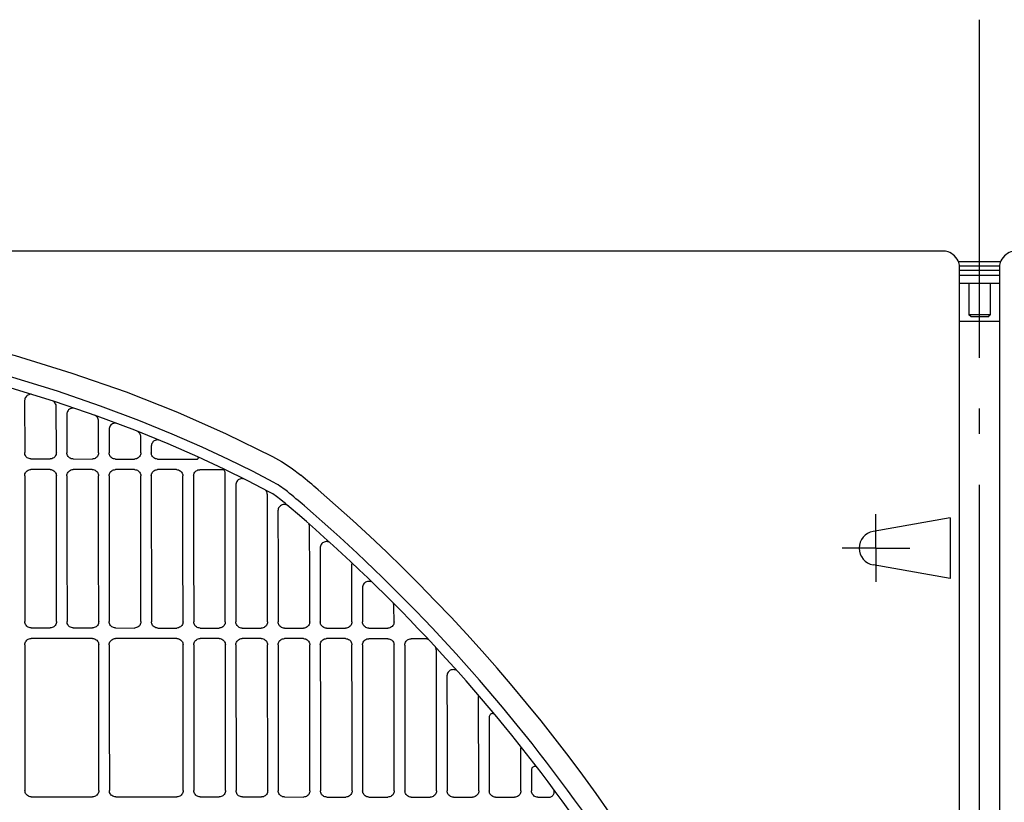
# Model space of a CAD drawing. Extents: x -1912 to 2715, y -922 to 761.
# Drawn here: x -227 to 6, y 240 to 425 of the extents above; entities that cross this region are included whole.
import ezdxf

# ---------------------------------------------------------------- set-up
doc = ezdxf.new("R2010")
doc.units = 0
doc.header["$LTSCALE"] = 20
doc.header["$MEASUREMENT"] = 0
doc.linetypes.add('DASHDOT', pattern=[5.5, 4, -0.6, 0.3, -0.6])
for name, color, linetype in [('BASIS', 6, 'DASHDOT'), ('DETAIL', 5, 'CONTINUOUS'), ('NOTE', 4, 'CONTINUOUS'), ('OUTLINE', 3, 'CONTINUOUS')]:
    doc.layers.add(name, color=color, linetype=linetype)

msp = doc.modelspace()

# ---------------------------------------------------------------- linework, layer by layer
at = {"layer": 'BASIS', "color": 6, "linetype": 'DASHDOT'}
msp.add_line((0, -425), (0, 425), dxfattribs=at)
at = {"layer": 'DETAIL', "color": 5, "linetype": 'Continuous'}
for p, q in [((-8.71, 370.28), (-824.96, 370.28)), ((4.97, 367.7), (-4.97, 367.7)), ((4.73, 366.7), (-4.73, 366.7)), ((-4.71, -366.28), (-4.71, 366.28)), ((4.71, 366.28), (4.71, -366.28)), ((4.71, 365.7), (-4.71, 365.7)), ((4.71, 364.5), (-4.71, 364.5)), ((-4.71, 362.7), (4.71, 362.7)), ((-2.5, 362.7), (-2.5, 355.2)), ((2.5, 362.7), (2.5, 355.2)), ((-2, 354.7), (-2.5, 355.2)), ((2.5, 355.2), (-2.5, 355.2)), ((2, 354.7), (-2, 354.7)), ((2, 354.7), (2.5, 355.2)), ((-4.71, 353.7), (4.71, 353.7)), ((-224.42, 336.39), (-224.58, 336.39)), ((-225.98, 334.9), (-225.97, 322.59)), ((-219.24, 334.78), (-219.41, 334.86)), ((-219.06, 334.65), (-219.24, 334.78)), ((-218.48, 322.58), (-218.49, 333.48)), ((-215.98, 331.89), (-215.99, 331.66)), ((-215.99, 331.66), (-215.98, 322.58)), ((-214.35, 333.14), (-214.55, 333.15)), ((-209.22, 331.36), (-209.37, 331.44)), ((-208.49, 322.57), (-208.5, 330.09)), ((-204.29, 329.55), (-204.52, 329.57)), ((-205.98, 328.31), (-206, 328.07)), ((-206, 328.07), (-206, 322.57)), ((-199.19, 327.59), (-199.34, 327.68)), ((-199.02, 327.46), (-199.19, 327.59)), ((-198.87, 327.31), (-199.02, 327.46)), ((-198.5, 322.57), (-198.51, 326.34)), ((-195.99, 324.34), (-196.01, 324.12)), ((-196.01, 324.12), (-196.01, 322.56)), ((-194.23, 325.58), (-194.45, 325.61)), ((-194.17, 325.57), (-194.23, 325.58)), ((-225.95, 322.35), (-225.97, 322.59)), ((-218.48, 322.58), (-218.5, 322.35)), ((-215.97, 322.35), (-215.98, 322.58)), ((-208.49, 322.57), (-208.51, 322.34)), ((-205.98, 322.34), (-206, 322.57)), ((-198.5, 322.57), (-198.52, 322.33)), ((-195.99, 322.33), (-196.01, 322.56)), ((-184.98, 321.59), (-185.05, 321.63)), ((-224.48, 321.09), (-219.97, 321.09)), ((-214.49, 321.09), (-209.99, 321.08)), ((-204.5, 321.08), (-200, 321.07)), ((-194.51, 321.07), (-185.17, 321.06)), ((-225.97, 317.1), (-225.95, 317.34)), ((-219.97, 318.59), (-224.48, 318.6)), ((-218.49, 317.33), (-218.48, 317.1)), ((-215.98, 317.09), (-215.96, 317.33)), ((-209.98, 318.58), (-214.49, 318.59)), ((-208.51, 317.32), (-208.49, 317.09)), ((-205.99, 317.09), (-205.97, 317.32)), ((-199.99, 318.58), (-204.5, 318.58)), ((-198.52, 317.32), (-198.5, 317.08)), ((-198.47, 282.61), (-198.5, 317.08)), ((-196, 317.08), (-195.98, 317.31)), ((-196, 317.08), (-195.97, 282.6)), ((-190.03, 318.57), (-194.51, 318.57)), ((-178.99, 318.56), (-184.5, 318.56)), ((-178.93, 318.55), (-178.99, 318.56)), ((-178.87, 318.53), (-178.93, 318.55)), ((-178.51, 300.12), (-178.52, 317.64)), ((-176.01, 315.17), (-176.03, 314.95)), ((-174.15, 316.39), (-174.38, 316.43)), ((-173.97, 316.33), (-174.15, 316.39)), ((-169.07, 313.77), (-169.21, 313.87)), ((-168.91, 313.62), (-169.07, 313.77)), ((-168.78, 313.45), (-168.91, 313.62)), ((-168.51, 297.6), (-168.53, 312.62)), ((-163.86, 310.14), (-164.07, 310.24)), ((-163.65, 310.02), (-163.86, 310.14)), ((-166.01, 309.05), (-166.03, 308.82)), ((-158.65, 305.51), (-158.73, 305.68)), ((-6.91, 307.16), (-25.19, 303.94)), ((-6.91, 307.16), (-6.91, 292.84)), ((-158.52, 293.76), (-158.53, 304.94)), ((-178.49, 282.59), (-178.51, 300.12)), ((-156.02, 300.27), (-156.03, 300.04)), ((-156.03, 300.04), (-156.02, 282.57)), ((-168.5, 282.58), (-168.51, 297.6)), ((-6.91, 292.84), (-25.19, 296.06)), ((-158.51, 282.57), (-158.52, 293.76)), ((-148.52, 282.57), (-148.54, 295.89)), ((-146.02, 290.88), (-146.04, 290.65)), ((-146.04, 290.65), (-146.03, 282.56)), ((-138.56, 282.56), (-138.57, 286.22)), ((-225.92, 282.39), (-225.94, 282.62)), ((-218.45, 282.62), (-218.46, 282.39)), ((-215.93, 282.38), (-215.95, 282.62)), ((-208.46, 282.61), (-208.47, 282.38)), ((-205.94, 282.38), (-205.96, 282.61)), ((-198.47, 282.61), (-198.48, 282.37)), ((-195.95, 282.37), (-195.97, 282.6)), ((-178.49, 282.59), (-178.51, 282.36)), ((-175.97, 282.35), (-175.99, 282.59)), ((-168.5, 282.58), (-168.52, 282.35)), ((-165.99, 282.35), (-166, 282.58)), ((-158.51, 282.57), (-158.53, 282.34)), ((-156, 282.34), (-156.02, 282.57)), ((-148.52, 282.57), (-148.54, 282.33)), ((-146.01, 282.33), (-146.03, 282.56)), ((-224.45, 281.13), (-224.68, 281.15)), ((-224.45, 281.13), (-219.94, 281.13)), ((-219.71, 281.15), (-219.94, 281.13)), ((-214.46, 281.12), (-214.69, 281.14)), ((-214.46, 281.12), (-209.95, 281.12)), ((-209.72, 281.14), (-209.95, 281.12)), ((-204.47, 281.12), (-204.7, 281.14)), ((-204.47, 281.12), (-199.96, 281.11)), ((-199.73, 281.13), (-199.96, 281.11)), ((-194.48, 281.11), (-194.71, 281.13)), ((-194.48, 281.11), (-190, 281.11)), ((-189.76, 281.12), (-190, 281.11)), ((-184.46, 281.1), (-184.7, 281.12)), ((-184.46, 281.1), (-179.98, 281.1)), ((-179.75, 281.12), (-179.98, 281.1)), ((-174.5, 281.09), (-174.73, 281.11)), ((-174.5, 281.09), (-169.99, 281.09)), ((-169.76, 281.11), (-169.99, 281.09)), ((-164.51, 281.09), (-164.74, 281.1)), ((-164.51, 281.09), (-160.01, 281.08)), ((-159.77, 281.1), (-160.01, 281.08)), ((-154.52, 281.08), (-154.75, 281.1)), ((-154.52, 281.08), (-150.02, 281.07)), ((-149.78, 281.09), (-150.02, 281.07)), ((-144.53, 281.07), (-144.77, 281.09)), ((-144.53, 281.07), (-140.06, 281.06)), ((-139.82, 281.08), (-140.06, 281.06)), ((-225.94, 277.15), (-225.92, 277.39)), ((-224.68, 278.63), (-224.44, 278.65)), ((-209.94, 278.63), (-224.44, 278.65)), ((-209.94, 278.63), (-209.71, 278.62)), ((-208.47, 277.38), (-208.45, 277.14)), ((-205.96, 277.14), (-205.94, 277.37)), ((-204.7, 278.61), (-204.46, 278.63)), ((-189.99, 278.62), (-204.46, 278.63)), ((-189.99, 278.62), (-189.75, 278.6)), ((-184.7, 278.6), (-184.46, 278.62)), ((-179.98, 278.61), (-184.46, 278.62)), ((-179.98, 278.61), (-179.74, 278.59)), ((-178.5, 277.35), (-178.48, 277.12)), ((-175.99, 277.11), (-175.97, 277.35)), ((-174.73, 278.59), (-174.5, 278.61)), ((-169.99, 278.6), (-174.5, 278.61)), ((-169.99, 278.6), (-169.75, 278.59)), ((-168.51, 277.34), (-168.49, 277.11)), ((-166, 277.11), (-165.98, 277.34)), ((-164.74, 278.58), (-164.51, 278.6)), ((-160, 278.6), (-164.51, 278.6)), ((-160, 278.6), (-159.76, 278.58)), ((-158.52, 277.34), (-158.51, 277.1)), ((-156.01, 277.1), (-155.99, 277.33)), ((-154.75, 278.57), (-154.52, 278.59)), ((-150.01, 278.59), (-154.52, 278.59)), ((-150.01, 278.59), (-149.78, 278.57)), ((-148.54, 277.33), (-148.52, 277.09)), ((-146.02, 277.09), (-146, 277.32)), ((-144.76, 278.56), (-144.53, 278.58)), ((-140.05, 278.58), (-144.53, 278.58)), ((-140.05, 278.58), (-139.82, 278.56)), ((-134.75, 278.55), (-134.52, 278.57)), ((-131.22, 278.57), (-134.52, 278.57)), ((-178.45, 242.64), (-178.48, 277.12)), ((-175.99, 277.11), (-175.96, 242.64)), ((-168.46, 242.63), (-168.49, 277.11)), ((-166, 277.11), (-165.97, 242.63)), ((-128.5, 242.6), (-128.54, 275.8)), ((-126.02, 270.01), (-126.04, 269.77)), ((-118.52, 242.59), (-118.54, 264.88)), ((-116.03, 260.2), (-116.04, 260.05)), ((-116.04, 260.05), (-116.02, 242.59)), ((-115.98, 260.35), (-116.03, 260.2)), ((-108.53, 242.59), (-108.54, 252.8)), ((-106.02, 247.72), (-106.04, 247.57)), ((-106.04, 247.57), (-106.03, 242.58)), ((-105.98, 247.87), (-106.02, 247.72)), ((-225.89, 242.44), (-225.91, 242.67)), ((-208.42, 242.66), (-208.44, 242.43)), ((-205.91, 242.42), (-205.93, 242.66)), ((-178.45, 242.64), (-178.47, 242.41)), ((-175.94, 242.4), (-175.96, 242.64)), ((-168.46, 242.63), (-168.48, 242.4)), ((-165.95, 242.4), (-165.97, 242.63)), ((-158.47, 242.63), (-158.49, 242.39)), ((-155.96, 242.39), (-155.98, 242.62)), ((-148.48, 242.62), (-148.5, 242.38)), ((-145.97, 242.38), (-145.99, 242.61)), ((-128.5, 242.6), (-128.52, 242.37)), ((-125.99, 242.37), (-126.01, 242.6)), ((-118.52, 242.59), (-118.53, 242.36)), ((-116, 242.36), (-116.02, 242.59)), ((-108.53, 242.59), (-108.54, 242.35)), ((-106.01, 242.35), (-106.03, 242.58)), ((-224.42, 241.17), (-209.92, 241.17)), ((-204.43, 241.16), (-189.96, 241.15)), ((-184.43, 241.15), (-179.95, 241.15)), ((-174.46, 241.14), (-169.96, 241.14)), ((-164.47, 241.14), (-159.97, 241.13)), ((-154.48, 241.13), (-149.98, 241.12)), ((-144.49, 241.12), (-140.01, 241.12)), ((-134.48, 241.11), (-130, 241.11)), ((-124.51, 241.1), (-120.01, 241.1)), ((-114.53, 241.1), (-110.02, 241.09)), ((-104.54, 241.09), (-101.94, 241.09))]:
    msp.add_line(p, q, dxfattribs=at)
for points in [[(-4.71, 366.28, 0.080604), (-4.91, 367.55, 0.116442), (-5.88, 369.11, 0.116442), (-7.44, 370.08, 0.080614), (-8.71, 370.28, 0.000008)], [(8.71, 370.28, 0.080604), (7.44, 370.08, 0.116442), (5.88, 369.11, 0.116442), (4.91, 367.55, 0.080614), (4.71, 366.28, 0.000008)]]:
    msp.add_lwpolyline(points, format="xyb", dxfattribs=at)
for points in [[(-242.43, 349.3), (-228.25, 345.54), (-214.78, 341.41), (-201.98, 336.94), (-189.81, 332.14), (-178.27, 327.06), (-167.33, 321.7)], [(-166.98, 315.53), (-172.07, 318.18), (-177.7, 320.96), (-183.97, 323.89), (-191.03, 326.98), (-198.99, 330.23), (-207.99, 333.61), (-218.19, 337.1), (-229.8, 340.65), (-243.02, 344.19)], [(-165.35, 311.42), (-166.34, 312.18), (-167.28, 312.81), (-168.16, 313.32), (-173.2, 315.95), (-178.77, 318.7), (-185, 321.61), (-191.99, 324.68), (-199.89, 327.9), (-208.81, 331.25), (-218.93, 334.71), (-230.46, 338.23), (-243.62, 341.76)], [(-224.58, 336.39), (-224.8, 336.36), (-225.02, 336.3), (-225.22, 336.2), (-225.41, 336.08), (-225.58, 335.93), (-225.72, 335.75), (-225.83, 335.55), (-225.92, 335.35), (-225.97, 335.12), (-225.98, 334.9)], [(-218.49, 333.48), (-218.51, 333.7), (-218.56, 333.92), (-218.64, 334.13), (-218.75, 334.32), (-218.89, 334.5), (-219.06, 334.65)], [(-214.55, 333.15), (-214.78, 333.13), (-215, 333.07), (-215.21, 332.97), (-215.4, 332.85), (-215.57, 332.7), (-215.72, 332.52), (-215.84, 332.32), (-215.92, 332.11), (-215.98, 331.89)], [(-208.88, 331.08), (-209.04, 331.24), (-209.22, 331.36)], [(-208.5, 330.09), (-208.51, 330.3), (-208.56, 330.52), (-208.64, 330.72), (-208.75, 330.91), (-208.88, 331.08)], [(-204.52, 329.57), (-204.75, 329.55), (-204.98, 329.49), (-205.2, 329.4), (-205.39, 329.28), (-205.57, 329.13), (-205.72, 328.95), (-205.84, 328.75), (-205.93, 328.53), (-205.98, 328.31)], [(-198.51, 326.34), (-198.52, 326.55), (-198.57, 326.76), (-198.64, 326.95), (-198.74, 327.14), (-198.87, 327.31)], [(-194.45, 325.61), (-194.67, 325.6), (-194.89, 325.56), (-195.1, 325.49), (-195.29, 325.4), (-195.47, 325.27), (-195.63, 325.12), (-195.76, 324.94), (-195.87, 324.75), (-195.95, 324.55), (-195.99, 324.34)], [(-224.48, 321.09), (-224.71, 321.11), (-224.94, 321.17), (-225.16, 321.26), (-225.36, 321.38), (-225.54, 321.53), (-225.69, 321.71), (-225.81, 321.91), (-225.9, 322.12), (-225.95, 322.35)], [(-218.5, 322.35), (-218.55, 322.12), (-218.64, 321.9), (-218.76, 321.71), (-218.92, 321.53), (-219.1, 321.37), (-219.3, 321.25), (-219.51, 321.16), (-219.74, 321.11), (-219.97, 321.09)], [(-214.49, 321.09), (-214.72, 321.1), (-214.95, 321.16), (-215.17, 321.25), (-215.37, 321.37), (-215.55, 321.52), (-215.7, 321.7), (-215.82, 321.9), (-215.91, 322.12), (-215.97, 322.35)], [(-208.51, 322.34), (-208.56, 322.11), (-208.65, 321.9), (-208.77, 321.7), (-208.93, 321.52), (-209.11, 321.37), (-209.31, 321.24), (-209.52, 321.15), (-209.75, 321.1), (-209.99, 321.08)], [(-204.5, 321.08), (-204.73, 321.1), (-204.96, 321.15), (-205.18, 321.24), (-205.38, 321.36), (-205.56, 321.51), (-205.71, 321.69), (-205.83, 321.89), (-205.92, 322.11), (-205.98, 322.34)], [(-198.52, 322.33), (-198.58, 322.1), (-198.67, 321.89), (-198.79, 321.69), (-198.94, 321.51), (-199.12, 321.36), (-199.32, 321.23), (-199.54, 321.15), (-199.76, 321.09), (-200, 321.07)], [(-194.51, 321.07), (-194.75, 321.09), (-194.98, 321.14), (-195.19, 321.23), (-195.39, 321.35), (-195.57, 321.51), (-195.72, 321.69), (-195.85, 321.88), (-195.93, 322.1), (-195.99, 322.33)], [(-184.87, 321.4), (-184.89, 321.48), (-184.93, 321.54), (-184.98, 321.59)], [(-167.33, 321.7), (-165.18, 320.49), (-162.91, 318.99), (-160.6, 317.23)], [(-185.17, 321.06), (-185.09, 321.07), (-185.02, 321.1), (-184.96, 321.14), (-184.91, 321.19), (-184.88, 321.26), (-184.86, 321.33), (-184.87, 321.4)], [(-225.97, 317.1), (-225.95, 299.86), (-225.94, 282.62)], [(-225.95, 317.34), (-225.9, 317.57), (-225.81, 317.78), (-225.68, 317.98), (-225.53, 318.16), (-225.35, 318.31), (-225.15, 318.43), (-224.94, 318.52), (-224.71, 318.58), (-224.48, 318.6)], [(-219.97, 318.59), (-219.73, 318.57), (-219.51, 318.52), (-219.29, 318.43), (-219.09, 318.31), (-218.91, 318.16), (-218.76, 317.98), (-218.64, 317.78), (-218.55, 317.56), (-218.49, 317.33)], [(-218.45, 282.62), (-218.46, 299.86), (-218.48, 317.1)], [(-215.98, 317.09), (-215.96, 299.85), (-215.95, 282.62)], [(-215.96, 317.33), (-215.91, 317.56), (-215.82, 317.77), (-215.7, 317.97), (-215.54, 318.15), (-215.36, 318.3), (-215.16, 318.43), (-214.95, 318.51), (-214.72, 318.57), (-214.49, 318.59)], [(-209.98, 318.58), (-209.75, 318.57), (-209.52, 318.51), (-209.3, 318.42), (-209.1, 318.3), (-208.92, 318.15), (-208.77, 317.97), (-208.65, 317.77), (-208.56, 317.55), (-208.51, 317.32)], [(-208.46, 282.61), (-208.47, 299.85), (-208.49, 317.09)], [(-205.99, 317.09), (-205.98, 299.85), (-205.96, 282.61)], [(-205.97, 317.32), (-205.92, 317.55), (-205.83, 317.76), (-205.71, 317.96), (-205.56, 318.14), (-205.38, 318.3), (-205.18, 318.42), (-204.96, 318.51), (-204.73, 318.56), (-204.5, 318.58)], [(-199.99, 318.58), (-199.76, 318.56), (-199.53, 318.5), (-199.31, 318.41), (-199.11, 318.29), (-198.94, 318.14), (-198.78, 317.96), (-198.66, 317.76), (-198.57, 317.55), (-198.52, 317.32)], [(-195.98, 317.31), (-195.93, 317.54), (-195.84, 317.76), (-195.72, 317.96), (-195.57, 318.13), (-195.39, 318.29), (-195.19, 318.41), (-194.97, 318.5), (-194.74, 318.55), (-194.51, 318.57)], [(-190.03, 318.57), (-189.79, 318.55), (-189.56, 318.49), (-189.35, 318.4), (-189.15, 318.28), (-188.97, 318.13), (-188.82, 317.95), (-188.7, 317.75), (-188.61, 317.54), (-188.55, 317.31), (-188.53, 317.08)], [(-188.5, 282.6), (-188.52, 299.84), (-188.53, 317.08)], [(-185.99, 317.07), (-185.97, 317.3), (-185.92, 317.53), (-185.83, 317.75), (-185.71, 317.95), (-185.56, 318.13), (-185.38, 318.28), (-185.18, 318.4), (-184.96, 318.49), (-184.73, 318.54), (-184.5, 318.56)], [(-185.99, 317.07), (-185.98, 299.83), (-185.96, 282.59)], [(-178.74, 318.41), (-178.77, 318.46), (-178.82, 318.5), (-178.87, 318.53)], [(-178.52, 317.64), (-178.53, 317.8), (-178.56, 317.96), (-178.6, 318.12), (-178.66, 318.27), (-178.74, 318.41)], [(-176.03, 314.95), (-176.01, 298.77), (-175.99, 282.59)], [(-174.38, 316.43), (-174.6, 316.44), (-174.83, 316.41), (-175.05, 316.35), (-175.26, 316.25), (-175.45, 316.13), (-175.61, 315.98), (-175.76, 315.8), (-175.87, 315.61), (-175.96, 315.4), (-176.01, 315.17)], [(-163.77, 313.36), (-164.08, 313.61), (-164.42, 313.88), (-164.78, 314.14), (-165.17, 314.42), (-165.58, 314.69), (-166.02, 314.97), (-166.48, 315.25), (-166.98, 315.53)], [(-168.53, 312.62), (-168.55, 312.84), (-168.59, 313.05), (-168.67, 313.25), (-168.78, 313.45)], [(-164.07, 310.24), (-164.31, 310.29), (-164.54, 310.31), (-164.77, 310.29), (-165, 310.24), (-165.22, 310.15), (-165.42, 310.03), (-165.6, 309.88), (-165.75, 309.7), (-165.87, 309.5), (-165.96, 309.28), (-166.01, 309.05)], [(-166.03, 308.82), (-166.02, 295.7), (-166, 282.58)], [(-158.53, 304.94), (-158.55, 305.13), (-158.59, 305.32), (-158.65, 305.51)], [(-154, 301.44), (-154.22, 301.5), (-154.44, 301.54), (-154.66, 301.54), (-154.88, 301.5), (-155.09, 301.44), (-155.29, 301.34), (-155.48, 301.22), (-155.64, 301.06), (-155.78, 300.89), (-155.89, 300.7), (-155.97, 300.49), (-156.02, 300.27)], [(-148.54, 295.89), (-148.55, 296.07), (-148.58, 296.25)], [(-143.97, 292.03), (-144.18, 292.1), (-144.41, 292.14), (-144.63, 292.14), (-144.86, 292.11), (-145.07, 292.05), (-145.28, 291.96), (-145.46, 291.83), (-145.63, 291.68), (-145.77, 291.5), (-145.89, 291.31), (-145.97, 291.1), (-146.02, 290.88)], [(-138.57, 286.22), (-138.58, 286.39), (-138.61, 286.56), (-138.65, 286.72), (-138.72, 286.88), (-138.8, 287.03)], [(-224.68, 281.15), (-224.91, 281.2), (-225.12, 281.29), (-225.32, 281.42), (-225.5, 281.57), (-225.66, 281.75), (-225.78, 281.95), (-225.87, 282.16), (-225.92, 282.39)], [(-218.46, 282.39), (-218.52, 282.16), (-218.61, 281.94), (-218.73, 281.74), (-218.88, 281.56), (-219.06, 281.41), (-219.26, 281.29), (-219.48, 281.2), (-219.71, 281.15)], [(-214.69, 281.14), (-214.92, 281.2), (-215.13, 281.29), (-215.33, 281.41), (-215.51, 281.56), (-215.67, 281.74), (-215.79, 281.94), (-215.88, 282.16), (-215.93, 282.38)], [(-208.47, 282.38), (-208.53, 282.15), (-208.62, 281.94), (-208.74, 281.74), (-208.89, 281.56), (-209.07, 281.4), (-209.27, 281.28), (-209.49, 281.19), (-209.72, 281.14)], [(-204.7, 281.14), (-204.93, 281.19), (-205.14, 281.28), (-205.34, 281.4), (-205.52, 281.55), (-205.68, 281.73), (-205.8, 281.93), (-205.89, 282.15), (-205.94, 282.38)], [(-198.48, 282.37), (-198.54, 282.14), (-198.63, 281.93), (-198.75, 281.73), (-198.9, 281.55), (-199.08, 281.4), (-199.28, 281.28), (-199.5, 281.19), (-199.73, 281.13)], [(-194.71, 281.13), (-194.94, 281.18), (-195.15, 281.27), (-195.35, 281.39), (-195.53, 281.55), (-195.69, 281.73), (-195.81, 281.93), (-195.9, 282.14), (-195.95, 282.37)], [(-188.5, 282.6), (-188.52, 282.36), (-188.57, 282.14), (-188.66, 281.92), (-188.78, 281.72), (-188.94, 281.54), (-189.12, 281.39), (-189.32, 281.27), (-189.53, 281.18), (-189.76, 281.12)], [(-184.7, 281.12), (-184.93, 281.17), (-185.14, 281.26), (-185.34, 281.39), (-185.52, 281.54), (-185.67, 281.72), (-185.8, 281.92), (-185.89, 282.13), (-185.94, 282.36), (-185.96, 282.59)], [(-178.51, 282.36), (-178.56, 282.13), (-178.65, 281.91), (-178.77, 281.71), (-178.92, 281.53), (-179.1, 281.38), (-179.3, 281.26), (-179.52, 281.17), (-179.75, 281.12)], [(-174.73, 281.11), (-174.96, 281.17), (-175.18, 281.26), (-175.38, 281.38), (-175.56, 281.53), (-175.71, 281.71), (-175.83, 281.91), (-175.92, 282.13), (-175.97, 282.35)], [(-168.52, 282.35), (-168.57, 282.12), (-168.66, 281.9), (-168.78, 281.71), (-168.94, 281.53), (-169.12, 281.37), (-169.31, 281.25), (-169.53, 281.16), (-169.76, 281.11)], [(-164.74, 281.1), (-164.97, 281.16), (-165.19, 281.25), (-165.39, 281.37), (-165.57, 281.52), (-165.72, 281.7), (-165.84, 281.9), (-165.93, 282.12), (-165.99, 282.35)], [(-158.53, 282.34), (-158.58, 282.11), (-158.67, 281.9), (-158.79, 281.7), (-158.95, 281.52), (-159.13, 281.36), (-159.33, 281.24), (-159.54, 281.15), (-159.77, 281.1)], [(-154.75, 281.1), (-154.98, 281.15), (-155.2, 281.24), (-155.4, 281.36), (-155.58, 281.51), (-155.73, 281.69), (-155.85, 281.89), (-155.94, 282.11), (-156, 282.34)], [(-148.54, 282.33), (-148.6, 282.1), (-148.68, 281.89), (-148.81, 281.69), (-148.96, 281.51), (-149.14, 281.36), (-149.34, 281.23), (-149.55, 281.15), (-149.78, 281.09)], [(-144.77, 281.09), (-145, 281.14), (-145.21, 281.23), (-145.41, 281.35), (-145.59, 281.51), (-145.74, 281.68), (-145.87, 281.88), (-145.95, 282.1), (-146.01, 282.33)], [(-138.56, 282.56), (-138.58, 282.32), (-138.63, 282.09), (-138.72, 281.88), (-138.85, 281.68), (-139, 281.5), (-139.18, 281.35), (-139.38, 281.23), (-139.59, 281.14), (-139.82, 281.08)], [(-225.92, 277.39), (-225.86, 277.61), (-225.77, 277.83), (-225.65, 278.03), (-225.5, 278.21), (-225.32, 278.36), (-225.12, 278.48), (-224.91, 278.57), (-224.68, 278.63)], [(-209.71, 278.62), (-209.48, 278.56), (-209.27, 278.47), (-209.07, 278.35), (-208.89, 278.2), (-208.74, 278.02), (-208.61, 277.82), (-208.52, 277.6), (-208.47, 277.38)], [(-205.94, 277.37), (-205.88, 277.6), (-205.79, 277.82), (-205.67, 278.02), (-205.52, 278.19), (-205.34, 278.35), (-205.14, 278.47), (-204.93, 278.56), (-204.7, 278.61)], [(-189.75, 278.6), (-189.53, 278.55), (-189.31, 278.46), (-189.11, 278.34), (-188.93, 278.18), (-188.78, 278), (-188.66, 277.81), (-188.57, 277.59), (-188.51, 277.36), (-188.5, 277.13)], [(-185.95, 277.12), (-185.94, 277.36), (-185.88, 277.59), (-185.79, 277.8), (-185.67, 278), (-185.52, 278.18), (-185.34, 278.33), (-185.14, 278.45), (-184.92, 278.54), (-184.7, 278.6)], [(-179.74, 278.59), (-179.51, 278.54), (-179.3, 278.45), (-179.1, 278.33), (-178.92, 278.18), (-178.77, 278), (-178.65, 277.8), (-178.56, 277.58), (-178.5, 277.35)], [(-175.97, 277.35), (-175.92, 277.58), (-175.83, 277.79), (-175.7, 277.99), (-175.55, 278.17), (-175.37, 278.32), (-175.17, 278.45), (-174.96, 278.53), (-174.73, 278.59)], [(-169.75, 278.59), (-169.52, 278.53), (-169.31, 278.44), (-169.11, 278.32), (-168.93, 278.17), (-168.78, 277.99), (-168.66, 277.79), (-168.57, 277.57), (-168.51, 277.34)], [(-165.98, 277.34), (-165.93, 277.57), (-165.84, 277.78), (-165.72, 277.98), (-165.56, 278.16), (-165.38, 278.32), (-165.18, 278.44), (-164.97, 278.53), (-164.74, 278.58)], [(-159.76, 278.58), (-159.54, 278.52), (-159.32, 278.43), (-159.12, 278.31), (-158.94, 278.16), (-158.79, 277.98), (-158.67, 277.78), (-158.58, 277.56), (-158.52, 277.34)], [(-155.99, 277.33), (-155.94, 277.56), (-155.85, 277.78), (-155.73, 277.98), (-155.57, 278.15), (-155.4, 278.31), (-155.2, 278.43), (-154.98, 278.52), (-154.75, 278.57)], [(-149.78, 278.57), (-149.55, 278.51), (-149.33, 278.42), (-149.13, 278.3), (-148.95, 278.15), (-148.8, 277.97), (-148.68, 277.77), (-148.59, 277.56), (-148.54, 277.33)], [(-146, 277.32), (-145.95, 277.55), (-145.86, 277.77), (-145.74, 277.97), (-145.59, 278.15), (-145.41, 278.3), (-145.21, 278.42), (-144.99, 278.51), (-144.76, 278.56)], [(-139.82, 278.56), (-139.59, 278.5), (-139.37, 278.42), (-139.17, 278.29), (-138.99, 278.14), (-138.84, 277.96), (-138.72, 277.76), (-138.63, 277.55), (-138.57, 277.32), (-138.56, 277.09)], [(-136.01, 277.08), (-135.99, 277.31), (-135.93, 277.54), (-135.85, 277.76), (-135.72, 277.96), (-135.57, 278.14), (-135.39, 278.29), (-135.19, 278.41), (-134.98, 278.5), (-134.75, 278.55)], [(-130.35, 278.29), (-130.51, 278.39), (-130.68, 278.47), (-130.86, 278.52), (-131.04, 278.56), (-131.22, 278.57)], [(-225.94, 277.15), (-225.92, 259.91), (-225.91, 242.67)], [(-208.42, 242.66), (-208.44, 259.9), (-208.45, 277.14)], [(-205.96, 277.14), (-205.94, 259.9), (-205.93, 242.66)], [(-188.47, 242.65), (-188.48, 259.89), (-188.5, 277.13)], [(-185.95, 277.12), (-185.94, 259.88), (-185.92, 242.64)], [(-158.47, 242.63), (-158.49, 259.86), (-158.51, 277.1)], [(-156.01, 277.1), (-155.99, 259.86), (-155.98, 242.62)], [(-148.48, 242.62), (-148.5, 259.86), (-148.52, 277.09)], [(-146.02, 277.09), (-146, 259.85), (-145.99, 242.61)], [(-138.52, 242.61), (-138.54, 259.85), (-138.56, 277.09)], [(-136.01, 277.08), (-135.99, 259.84), (-135.97, 242.61)], [(-128.54, 275.8), (-128.55, 276), (-128.59, 276.2), (-128.66, 276.39), (-128.75, 276.56)], [(-123.89, 271.11), (-124.11, 271.2), (-124.34, 271.25), (-124.57, 271.27), (-124.8, 271.25), (-125.03, 271.19), (-125.24, 271.1), (-125.43, 270.98), (-125.61, 270.83), (-125.76, 270.65), (-125.88, 270.45), (-125.97, 270.23), (-126.02, 270.01)], [(-126.04, 269.77), (-126.02, 256.19), (-126.01, 242.6)], [(-114.86, 260.75), (-115, 260.81), (-115.15, 260.85), (-115.3, 260.85), (-115.45, 260.83), (-115.58, 260.78), (-115.71, 260.7), (-115.83, 260.6), (-115.92, 260.48), (-115.98, 260.35)], [(-104.84, 248.25), (-104.98, 248.32), (-105.12, 248.36), (-105.28, 248.37), (-105.43, 248.35), (-105.57, 248.3), (-105.7, 248.22), (-105.82, 248.12), (-105.91, 248), (-105.98, 247.87)], [(-224.42, 241.17), (-224.65, 241.19), (-224.88, 241.25), (-225.1, 241.34), (-225.29, 241.46), (-225.47, 241.61), (-225.63, 241.79), (-225.75, 241.99), (-225.84, 242.21), (-225.89, 242.44)], [(-208.44, 242.43), (-208.5, 242.2), (-208.59, 241.98), (-208.71, 241.78), (-208.86, 241.6), (-209.04, 241.45), (-209.24, 241.33), (-209.46, 241.24), (-209.68, 241.18), (-209.92, 241.17)], [(-204.43, 241.16), (-204.67, 241.18), (-204.9, 241.24), (-205.11, 241.33), (-205.31, 241.45), (-205.49, 241.6), (-205.64, 241.78), (-205.77, 241.98), (-205.86, 242.19), (-205.91, 242.42)], [(-188.47, 242.65), (-188.48, 242.41), (-188.54, 242.18), (-188.63, 241.97), (-188.75, 241.77), (-188.9, 241.59), (-189.08, 241.44), (-189.28, 241.32), (-189.5, 241.23), (-189.73, 241.17), (-189.96, 241.15)], [(-184.43, 241.15), (-184.66, 241.17), (-184.89, 241.22), (-185.11, 241.31), (-185.31, 241.43), (-185.49, 241.59), (-185.64, 241.77), (-185.76, 241.97), (-185.85, 242.18), (-185.91, 242.41), (-185.92, 242.64)], [(-178.47, 242.41), (-178.52, 242.18), (-178.61, 241.96), (-178.74, 241.76), (-178.89, 241.58), (-179.07, 241.43), (-179.27, 241.31), (-179.48, 241.22), (-179.71, 241.16), (-179.95, 241.15)], [(-174.46, 241.14), (-174.7, 241.16), (-174.92, 241.22), (-175.14, 241.31), (-175.34, 241.43), (-175.52, 241.58), (-175.67, 241.76), (-175.79, 241.96), (-175.88, 242.17), (-175.94, 242.4)], [(-168.48, 242.4), (-168.53, 242.17), (-168.62, 241.95), (-168.74, 241.76), (-168.9, 241.58), (-169.08, 241.42), (-169.28, 241.3), (-169.49, 241.21), (-169.72, 241.16), (-169.96, 241.14)], [(-164.47, 241.14), (-164.71, 241.15), (-164.93, 241.21), (-165.15, 241.3), (-165.35, 241.42), (-165.53, 241.57), (-165.68, 241.75), (-165.8, 241.95), (-165.89, 242.17), (-165.95, 242.4)], [(-158.49, 242.39), (-158.54, 242.16), (-158.63, 241.95), (-158.76, 241.75), (-158.91, 241.57), (-159.09, 241.42), (-159.29, 241.29), (-159.5, 241.2), (-159.73, 241.15), (-159.97, 241.13)], [(-154.48, 241.13), (-154.72, 241.15), (-154.94, 241.2), (-155.16, 241.29), (-155.36, 241.41), (-155.54, 241.57), (-155.69, 241.75), (-155.81, 241.94), (-155.9, 242.16), (-155.96, 242.39)], [(-148.5, 242.38), (-148.55, 242.16), (-148.64, 241.94), (-148.77, 241.74), (-148.92, 241.56), (-149.1, 241.41), (-149.3, 241.29), (-149.51, 241.2), (-149.74, 241.14), (-149.98, 241.12)], [(-144.49, 241.12), (-144.73, 241.14), (-144.96, 241.19), (-145.17, 241.28), (-145.37, 241.41), (-145.55, 241.56), (-145.7, 241.74), (-145.82, 241.94), (-145.91, 242.15), (-145.97, 242.38)], [(-138.52, 242.61), (-138.54, 242.38), (-138.59, 242.15), (-138.68, 241.93), (-138.8, 241.73), (-138.96, 241.55), (-139.14, 241.4), (-139.34, 241.28), (-139.55, 241.19), (-139.78, 241.14), (-140.01, 241.12)], [(-134.48, 241.11), (-134.71, 241.13), (-134.94, 241.19), (-135.15, 241.28), (-135.35, 241.4), (-135.53, 241.55), (-135.69, 241.73), (-135.81, 241.93), (-135.9, 242.14), (-135.95, 242.37), (-135.97, 242.61)], [(-128.52, 242.37), (-128.58, 242.14), (-128.67, 241.92), (-128.79, 241.72), (-128.94, 241.55), (-129.12, 241.39), (-129.32, 241.27), (-129.53, 241.18), (-129.76, 241.13), (-130, 241.11)], [(-124.51, 241.1), (-124.75, 241.12), (-124.98, 241.18), (-125.19, 241.27), (-125.39, 241.39), (-125.57, 241.54), (-125.72, 241.72), (-125.85, 241.92), (-125.94, 242.14), (-125.99, 242.37)], [(-118.53, 242.36), (-118.59, 242.13), (-118.68, 241.92), (-118.8, 241.72), (-118.95, 241.54), (-119.13, 241.38), (-119.33, 241.26), (-119.55, 241.17), (-119.78, 241.12), (-120.01, 241.1)], [(-114.53, 241.1), (-114.76, 241.11), (-114.99, 241.17), (-115.2, 241.26), (-115.4, 241.38), (-115.58, 241.53), (-115.74, 241.71), (-115.86, 241.91), (-115.95, 242.13), (-116, 242.36)], [(-108.54, 242.35), (-108.6, 242.12), (-108.69, 241.91), (-108.81, 241.71), (-108.96, 241.53), (-109.14, 241.38), (-109.34, 241.25), (-109.56, 241.17), (-109.79, 241.11), (-110.02, 241.09)], [(-104.54, 241.09), (-104.77, 241.11), (-105, 241.16), (-105.22, 241.25), (-105.42, 241.37), (-105.59, 241.53), (-105.75, 241.7), (-105.87, 241.9), (-105.96, 242.12), (-106.01, 242.35)], [(-101.94, 241.09), (-101.77, 241.1), (-101.59, 241.13), (-101.43, 241.19), (-101.28, 241.27), (-101.13, 241.36), (-101.01, 241.48), (-100.9, 241.61), (-100.8, 241.75), (-100.73, 241.91), (-100.68, 242.07), (-100.65, 242.24), (-100.64, 242.41), (-100.66, 242.58)]]:
    msp.add_lwpolyline(points, dxfattribs=at)
for centre, radius, start, end in [((-289.08, 160.06), 203, 49.2327, 50.7366), ((-289.08, 160.06), 198, 49.2327, 50.7365), ((-427.03, 0.06), 414.26, 1.4237, 49.2327), ((-289.08, 160.06), 195.5, 49.2327, 50.7366), ((-427.03, 0.06), 409.26, 24.2786, 49.2327), ((-427.03, 0.06), 406.76, 23.9299, 49.2327), ((-24.5, 300), 4, 100, 260)]:
    msp.add_arc(centre, radius, start, end, dxfattribs=at)
at = {"layer": 'NOTE', "color": 4, "linetype": 'Continuous'}
for q in [(-24.5, 308), (-32.5, 300), (-16.5, 300), (-24.5, 292)]:
    msp.add_line((-24.5, 300), q, dxfattribs=at)
at = {"layer": 'OUTLINE', "color": 3, "linetype": 'Continuous'}
for p, q in [((-8.71, 370.28), (-824.96, 370.28)), ((4.97, 367.7), (-4.97, 367.7)), ((-4.71, -366.28), (-4.71, 366.28)), ((4.71, 366.28), (4.71, -366.28))]:
    msp.add_line(p, q, dxfattribs=at)
for points in [[(-4.71, 366.28, 0.080604), (-4.91, 367.55, 0.116442), (-5.88, 369.11, 0.116442), (-7.44, 370.08, 0.080614), (-8.71, 370.28, 0.000008)], [(8.71, 370.28, 0.080604), (7.44, 370.08, 0.116442), (5.88, 369.11, 0.116442), (4.91, 367.55, 0.080614), (4.71, 366.28, 0.000008)]]:
    msp.add_lwpolyline(points, format="xyb", dxfattribs=at)

doc.saveas('drawing.dxf')
